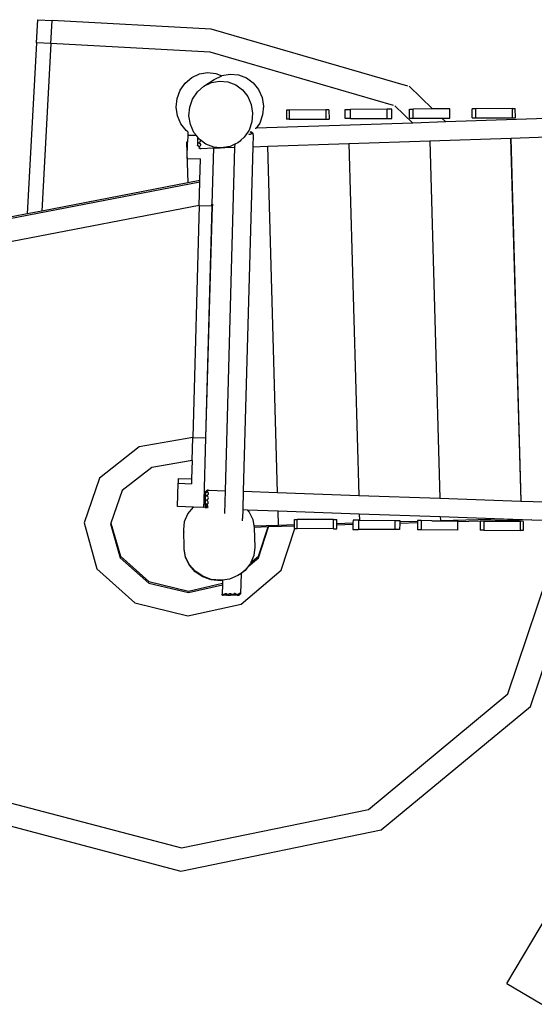
# Model space of a CAD drawing. Units: millimetres. Extents: x -9947 to 10509, y -7713 to 6336.
# Drawn here: x -7695 to -6568, y -561 to 1594 of the extents above; entities that cross this region are included whole.
import ezdxf

# ---------------------------------------------------------------- set-up
doc = ezdxf.new("R2010")
doc.units = ezdxf.units.MM

msp = doc.modelspace()

# ---------------------------------------------------------------- linework, layer by layer
for p, q in [((-7658.5, 1543.6), (-7655.8, 1594.3)), ((-7655.8, 1594.3), (-7624.3, 1592.7)), ((-7627, 1541.9), (-7624.3, 1592.7)), ((-7275.5, 1573.9), (-7624.3, 1592.7)), ((-6844.9, 1448.6), (-7275.5, 1573.9)), ((-7658.5, 1543.6), (-7678.6, 1169.4)), ((-7627, 1541.9), (-7658.5, 1543.6)), ((-7627, 1541.9), (-7646.7, 1175.5)), ((-7278.2, 1523.2), (-7627, 1541.9)), ((-6876.4, 1406.2), (-7278.2, 1523.2)), ((-7332.8, 1455.4), (-7318.4, 1467.6)), ((-7318.4, 1467.6), (-7301.6, 1475.5)), ((-7301.6, 1475.5), (-7283.5, 1478.7)), ((-7283.5, 1478.7), (-7265.2, 1476.8)), ((-7268.8, 1463.8), (-7252.3, 1471.8)), ((-7265.2, 1476.8), (-7252.3, 1471.8)), ((-7252.3, 1471.7), (-7252, 1471.9)), ((-7252.3, 1471.8), (-7252.3, 1471.7)), ((-7252, 1471.9), (-7233.9, 1475.3)), ((-7233.9, 1475.3), (-7215.6, 1473.6)), ((-7215.6, 1473.6), (-7198.4, 1467.1)), ((-7198.4, 1467.1), (-7183.5, 1456.2)), ((-7343.6, 1439.9), (-7332.8, 1455.4)), ((-7305.8, 1436.3), (-7291.8, 1448.6)), ((-7291.8, 1448.6), (-7268.8, 1463.8)), ((-7291.8, 1448.6), (-7275.3, 1456.6)), ((-7275.3, 1456.6), (-7257.3, 1459.8)), ((-7269.1, 1463.5), (-7268.8, 1463.8)), ((-7257.3, 1459.8), (-7239.1, 1458.1)), ((-7239.1, 1458.1), (-7222, 1451.5)), ((-7222, 1451.5), (-7207.2, 1440.5)), ((-7183.5, 1456.2), (-7171.8, 1441.5)), ((-6790.9, 1398.9), (-6842, 1448.5)), ((-7350.3, 1421.9), (-7343.6, 1439.9)), ((-7316.4, 1420.7), (-7305.8, 1436.3)), ((-7207.2, 1440.5), (-7195.5, 1425.9)), ((-7195.5, 1425.9), (-7187.9, 1408.5)), ((-7171.8, 1441.5), (-7164.2, 1424.2)), ((-7164.2, 1424.2), (-7161.2, 1405.3)), ((-7352.3, 1402.9), (-7350.3, 1421.9)), ((-7349.5, 1384), (-7352.3, 1402.9)), ((-7324.4, 1383.8), (-7322.7, 1402.8)), ((-7322.7, 1402.8), (-7316.4, 1420.7)), ((-7187.9, 1408.5), (-7184.8, 1389.7)), ((-7161.2, 1405.3), (-7163, 1386.2)), ((-6834.2, 1368.1), (-6873.4, 1406.1)), ((-7342, 1366.6), (-7349.5, 1384)), ((-7321.3, 1365), (-7324.4, 1383.8)), ((-7184.8, 1389.7), (-7186.5, 1370.7)), ((-7163, 1386.2), (-7169.4, 1368.2)), ((-7110.4, 1396.3), (-7110.3, 1376.3)), ((-7104.8, 1396.3), (-7110.4, 1396.3)), ((-7024.8, 1396.7), (-7104.8, 1396.3)), ((-7104.8, 1396.3), (-7104.7, 1376.3)), ((-7017.6, 1396.8), (-7024.8, 1396.7)), ((-7024.8, 1396.7), (-7024.7, 1376.7)), ((-7017.6, 1396.8), (-7017.5, 1376.8)), ((-6982.4, 1397.9), (-6970.4, 1398)), ((-6982.3, 1377.9), (-6982.4, 1397.9)), ((-6890.4, 1398.4), (-6970.4, 1398)), ((-6970.3, 1378), (-6970.4, 1398)), ((-6890.3, 1378.4), (-6890.4, 1398.4)), ((-6880, 1398.4), (-6890.4, 1398.4)), ((-6879.9, 1378.4), (-6880, 1398.4)), ((-6840.9, 1398.6), (-6833.1, 1398.7)), ((-6840.8, 1378.6), (-6840.9, 1398.6)), ((-6790.9, 1398.9), (-6833.1, 1398.7)), ((-6833, 1378.7), (-6833.1, 1398.7)), ((-6753.1, 1399), (-6790.9, 1398.9)), ((-6495.5, 1379.3), (-6761.7, 1370.5)), ((-6753, 1379), (-6753.1, 1399)), ((-6703.7, 1379.3), (-6703.8, 1399.3)), ((-6695.8, 1399.3), (-6703.8, 1399.3)), ((-6703.7, 1379.3), (-6695.7, 1379.3)), ((-6615.8, 1399.7), (-6695.8, 1399.3)), ((-6695.7, 1379.3), (-6695.8, 1399.3)), ((-6695.7, 1379.3), (-6615.7, 1379.7)), ((-6615.7, 1379.7), (-6615.8, 1399.7)), ((-6615.8, 1399.7), (-6609.3, 1399.7)), ((-6615.7, 1379.7), (-6609.2, 1379.7)), ((-6609.2, 1379.7), (-6609.3, 1399.7)), ((-7330.5, 1351.8), (-7342, 1366.6)), ((-7313.6, 1347.7), (-7321.3, 1365)), ((-7186.5, 1370.7), (-7192.8, 1352.8)), ((-7169.4, 1368.2), (-7177.3, 1356.7)), ((-6834.2, 1368.1), (-7177.3, 1356.7)), ((-7104.7, 1376.3), (-7110.3, 1376.3)), ((-7104.7, 1376.3), (-7024.7, 1376.7)), ((-7024.7, 1376.7), (-7017.5, 1376.8)), ((-6970.3, 1378), (-6982.3, 1377.9)), ((-6970.3, 1378), (-6890.3, 1378.4)), ((-6890.3, 1378.4), (-6879.9, 1378.4)), ((-6840.8, 1378.6), (-6833, 1378.7)), ((-6761.7, 1370.5), (-6834.2, 1368.1)), ((-6833, 1378.7), (-6770.4, 1379)), ((-6761.7, 1370.5), (-6770.4, 1379)), ((-6770.4, 1379), (-6753, 1379)), ((-7326.8, 1349), (-7330.5, 1351.8)), ((-7327.1, 1341.2), (-7327.5, 1326.1)), ((-7326.8, 1349), (-7327.1, 1341.2)), ((-7308, 1340.6), (-7327.1, 1341.2)), ((-7326.8, 1349.2), (-7326.8, 1349)), ((-7308, 1340.6), (-7313.6, 1347.7)), ((-7305.8, 1337.8), (-7308, 1340.6)), ((-7303.6, 1335), (-7305.8, 1337.8)), ((-7305.8, 1337.8), (-7305.7, 1335)), ((-7203.3, 1337.2), (-7217.3, 1325)), ((-7192.8, 1352.8), (-7203.3, 1337.2)), ((-7194, 1344.5), (-7192.5, 1343.8)), ((-7192.5, 1343.8), (-7190.8, 1343.6)), ((-7190.8, 1343.6), (-7189.2, 1343.9)), ((-7190.1, 1349.2), (-7190.3, 1349.2)), ((-7190.1, 1349.2), (-7189.8, 1348.5)), ((-7190.1, 1349.2), (-7187.3, 1349.2)), ((-7189.8, 1348.5), (-7189.2, 1347.8)), ((-7189.2, 1347.8), (-7189.2, 1347.7)), ((-7188.9, 1347.4), (-7189.2, 1347.7)), ((-7189.2, 1343.9), (-7187.6, 1344.8)), ((-7188.9, 1347.4), (-7187, 1345.4)), ((-7188.9, 1347.4), (-7188.4, 1347.1)), ((-7188.4, 1347.1), (-7188.1, 1346.9)), ((-7188.1, 1346.9), (-7187.5, 1346.6)), ((-7188.1, 1346.9), (-7187.7, 1346.6)), ((-7187.7, 1346.6), (-7187.7, 1346.6)), ((-7187.7, 1346.6), (-7187.5, 1346.6)), ((-7187.6, 1344.8), (-7187, 1345.4)), ((-7187.5, 1346.6), (-7187, 1346.4)), ((-7187.5, 1346.6), (-7186.5, 1346.5)), ((-7183.6, 1345.3), (-7187.3, 1349.2)), ((-7187, 1346.4), (-7186.5, 1346.2)), ((-7187, 1345.4), (-7186.3, 1346.1)), ((-7186.5, 1346.5), (-7186.3, 1346.5)), ((-7186.5, 1346.2), (-7186.3, 1346.2)), ((-7186.3, 1346.5), (-7186, 1346.7)), ((-7186.3, 1346.5), (-7186.3, 1346.2)), ((-7186.3, 1346.1), (-7186.2, 1346.2)), ((-7186.3, 1346.2), (-7186.2, 1346.2)), ((-7186.3, 1346.2), (-7186.3, 1346.1)), ((-7186.2, 1346.2), (-7186, 1346.7)), ((-7186, 1346.7), (-7183.6, 1344.3)), ((-7183.7, 1342), (-7184.4, 1316.4)), ((-7183.7, 1342), (-7183.6, 1344.1)), ((-7183.7, 1342), (-7183.7, 1342)), ((-7183.6, 1344.1), (-7183.6, 1345.3)), ((-7183.6, 1344.1), (-7183.6, 1344.3)), ((-7179.1, 1356.6), (-7177.3, 1356.7)), ((-6619.2, 1335.2), (-6441.7, 1341.1)), ((-7327.5, 1326.1), (-7329.6, 1326)), ((-7329.6, 1326), (-7327.1, 1237.1)), ((-7328.5, 1290.5), (-7327.5, 1326.1)), ((-7303.6, 1335), (-7305.7, 1335)), ((-7305.7, 1335), (-7305.5, 1325)), ((-7305.5, 1325), (-7302.7, 1325)), ((-7305.5, 1325), (-7305.3, 1319.1)), ((-7305.3, 1319.1), (-7304.6, 1318.8)), ((-7305.3, 1318.2), (-7305.3, 1319.1)), ((-7304.6, 1318.8), (-7303.8, 1318.2)), ((-7303.8, 1318.2), (-7303.3, 1317.9)), ((-7302, 1333), (-7303.6, 1335)), ((-7303.3, 1317.9), (-7302.5, 1316.7)), ((-7302.1, 1325.3), (-7302.7, 1325)), ((-7302.7, 1325), (-7301.7, 1324.4)), ((-7301.9, 1315.3), (-7302.6, 1314.9)), ((-7302.3, 1315.3), (-7302.6, 1314.9)), ((-7302.6, 1314.9), (-7299.8, 1312.6)), ((-7302.5, 1316.7), (-7302.4, 1316.6)), ((-7302.4, 1316.6), (-7302.3, 1315.5)), ((-7302.3, 1315.5), (-7302.3, 1315.3)), ((-7302.3, 1315.3), (-7301.9, 1315.3)), ((-7300.7, 1326.6), (-7302.1, 1325.3)), ((-7299.6, 1331.2), (-7302, 1333)), ((-7301.9, 1316.6), (-7301.1, 1316)), ((-7301.1, 1316), (-7301.9, 1315.3)), ((-7301.7, 1324.4), (-7300.3, 1323.1)), ((-7300.4, 1316.6), (-7301.1, 1316)), ((-7299.7, 1328.2), (-7300.7, 1326.6)), ((-7299.5, 1318.2), (-7300.4, 1316.6)), ((-7300.3, 1323.1), (-7299.4, 1321.5)), ((-7299.4, 1329.8), (-7299.7, 1328.2)), ((-7299.6, 1331.2), (-7299.4, 1329.8)), ((-7287.1, 1322), (-7299.6, 1331.2)), ((-7299.2, 1319.8), (-7299.5, 1318.2)), ((-7299.4, 1321.5), (-7299.2, 1319.8)), ((-7270, 1315.4), (-7287.1, 1322)), ((-7255.7, 1314.1), (-7270, 1315.4)), ((-7233.9, 1316.9), (-7248.5, 1314.3)), ((-7246.1, 1314.4), (-7224.4, 1315.1)), ((-7224.4, 1315.1), (-7245.3, 563.5)), ((-7224.2, 1321.6), (-7233.9, 1316.9)), ((-7224.2, 1321.6), (-7224.4, 1315.1)), ((-7217.3, 1325), (-7224.2, 1321.6)), ((-7209.8, 1330), (-7217.3, 1325)), ((-7184.4, 1316.4), (-7205.3, 562.1)), ((-7184.4, 1316.4), (-7151.7, 1317.5)), ((-7151.7, 1317.5), (-6974.2, 1323.4)), ((-7130.4, 559.5), (-7151.7, 1317.5)), ((-6974.2, 1323.4), (-6796.7, 1329.3)), ((-6974.2, 1323.4), (-6952.5, 553.3)), ((-6796.7, 1329.3), (-6619.3, 1335.2)), ((-6796.7, 1329.3), (-6774.7, 547.1)), ((-6619.3, 1335.2), (-6597, 540.9)), ((-6619.3, 1335.2), (-6619.2, 1335.2)), ((-6596.8, 540.8), (-6619.2, 1335.2)), ((-7299.8, 1312.6), (-7299.2, 1312.6)), ((-7299.2, 1312.6), (-7299.8, 1312.6)), ((-7299.2, 1312.6), (-7297.3, 1312.7)), ((-7297.4, 1312.7), (-7297.3, 1312.7)), ((-7297.3, 1312.7), (-7270.6, 1313.6)), ((-7270.6, 1313.6), (-7274, 1190.4)), ((-7270.6, 1313.6), (-7260.1, 1313.9)), ((-7270.6, 1313.6), (-7270.6, 1313.6)), ((-7260.1, 1313.9), (-7255.7, 1314.1)), ((-7252.6, 1313.2), (-7260.1, 1313.9)), ((-7251.9, 1313.7), (-7255.7, 1314.1)), ((-7246.1, 1314.4), (-7252.6, 1313.2)), ((-7248.5, 1314.3), (-7251.9, 1313.7)), ((-7248.5, 1314.3), (-7246.1, 1314.4)), ((-7328.5, 1290.5), (-7299.4, 1289.5)), ((-7300.7, 1242.2), (-7299.4, 1289.5)), ((-7300.8, 1238.7), (-7739.9, 1154)), ((-7327.1, 1237.1), (-7646.7, 1175.5)), ((-7300.7, 1242.2), (-7327.1, 1237.1)), ((-7302.2, 1187.9), (-7300.8, 1238.7)), ((-7300.8, 1238.7), (-7300.7, 1242.2)), ((-7302.2, 1187.9), (-7712, 1109.1)), ((-7302.2, 1187.9), (-7316.2, 680.2)), ((-7302.2, 1187.9), (-7274.1, 1187)), ((-7274.1, 1187), (-7288.1, 679.3)), ((-7287.1, 679.2), (-7273.1, 1187)), ((-7274.1, 1187), (-7274, 1190.4)), ((-7274.1, 1187), (-7273.1, 1187)), ((-7274, 1190.4), (-7273, 1190.4)), ((-7273, 1190.4), (-7273.1, 1187)), ((-7678.6, 1169.4), (-7739.8, 1157.6)), ((-7646.7, 1175.5), (-7678.6, 1169.4)), ((-7316.2, 680.2), (-7433.2, 659.5)), ((-7317.6, 629.5), (-7316.2, 680.2)), ((-7316.2, 680.2), (-7288.1, 679.3)), ((-7288.1, 679.3), (-7291.9, 542.3)), ((-7288.1, 679.3), (-7287.1, 679.2)), ((-7433.2, 659.5), (-7520.4, 590.7)), ((-7317.6, 629.5), (-7405.4, 614.6)), ((-7317.6, 629.5), (-7318.7, 589.1)), ((-7405.4, 614.6), (-7470.7, 563.6)), ((-7520.4, 590.7), (-7554.3, 492.8)), ((-7347.8, 590), (-7348.1, 579.7)), ((-7347.8, 590), (-7318.7, 589.1)), ((-7318.7, 589.1), (-7319, 578.7)), ((-7470.7, 563.6), (-7495.5, 492.6)), ((-7349.5, 528.9), (-7348.1, 579.7)), ((-7348.1, 579.7), (-7319, 578.7)), ((-7287.8, 561.1), (-7287.9, 558.3)), ((-7285, 563.5), (-7287.8, 561.1)), ((-7285.6, 559.9), (-7285.3, 560.4)), ((-7285.3, 560.4), (-7284.9, 561)), ((-7285.3, 560.4), (-7285, 560.7)), ((-7285.1, 562.5), (-7284.6, 562.9)), ((-7284.4, 562.1), (-7285.1, 562.5)), ((-7284.8, 562.1), (-7285.1, 562.5)), ((-7285, 563.5), (-7284.9, 563.6)), ((-7284.9, 563.6), (-7285, 563.5)), ((-7285, 563.5), (-7284.9, 563.5)), ((-7285, 560.8), (-7284.9, 561)), ((-7285, 560.7), (-7285, 560.8)), ((-7283.5, 564.9), (-7284.9, 563.6)), ((-7284.9, 563.6), (-7283.4, 564.9)), ((-7284.9, 563.5), (-7284.9, 563.6)), ((-7284.9, 563.5), (-7284.9, 563.5)), ((-7284.6, 563.2), (-7284.9, 563.5)), ((-7283.9, 563.4), (-7284.9, 563.5)), ((-7284.9, 563.5), (-7284.7, 563.3)), ((-7284.9, 563.5), (-7284.3, 563.3)), ((-7284.9, 561), (-7284.8, 561.9)), ((-7284.9, 561), (-7284.7, 561.4)), ((-7284.8, 561.9), (-7284.8, 562.1)), ((-7284.8, 562.1), (-7284.4, 562.1)), ((-7284.7, 563.3), (-7284.6, 563.2)), ((-7284.2, 563.3), (-7284.7, 563.3)), ((-7284.6, 562.9), (-7284.6, 563.2)), ((-7284.2, 563.2), (-7284.6, 563.2)), ((-7284.6, 562.9), (-7284.2, 563.2)), ((-7284.6, 563.2), (-7284.2, 563.2)), ((-7284.3, 563.3), (-7284.4, 563.5)), ((-7283.6, 561.4), (-7284.4, 562.1)), ((-7284.4, 560.8), (-7283.6, 561.4)), ((-7284.3, 563.5), (-7284.1, 563.3)), ((-7283.9, 563.4), (-7284.3, 563.5)), ((-7284.2, 563.3), (-7284.3, 563.3)), ((-7284.2, 563.2), (-7283.9, 563.4)), ((-7284.2, 563.2), (-7284.2, 563.3)), ((-7284.2, 563.2), (-7284.2, 563.3)), ((-7283.8, 563.5), (-7283.9, 563.4)), ((-7283.9, 563.4), (-7283.9, 563.4)), ((-7282.3, 564.8), (-7283.8, 563.5)), ((-7282.9, 560.8), (-7283.6, 561.4)), ((-7283.5, 564.9), (-7283.4, 564.9)), ((-7282.3, 564.8), (-7283.4, 564.9)), ((-7282, 559.2), (-7282.9, 560.8)), ((-7282.3, 564.8), (-7282.3, 564.8)), ((-7282.3, 564.8), (-7279.8, 564.7)), ((-7279.9, 564.7), (-7279.8, 564.7)), ((-7279.8, 564.7), (-7245.3, 563.5)), ((-7245.3, 563.5), (-7246.7, 513.9)), ((-7205.3, 562.1), (-7206.4, 522.1)), ((-7205.3, 562.1), (-7130.4, 559.5)), ((-7291.9, 542.3), (-7292.3, 526.9)), ((-7291.9, 542.3), (-7288.2, 543.8)), ((-7288.4, 535), (-7288.2, 542.4)), ((-7288.2, 543.8), (-7288, 552.4)), ((-7288.2, 543.8), (-7286.8, 544.3)), ((-7288.2, 543.8), (-7288.2, 543.8)), ((-7288.2, 543.8), (-7284.8, 543.7)), ((-7288.2, 543.8), (-7288.2, 542.4)), ((-7285.4, 542.4), (-7288.2, 542.4)), ((-7288, 553.8), (-7287.9, 558.3)), ((-7288, 553.8), (-7284.6, 553.7)), ((-7288, 552.4), (-7288, 553.8)), ((-7288, 552.4), (-7285.2, 552.4)), ((-7287.9, 558.3), (-7287.1, 558.6)), ((-7287.1, 558.6), (-7286.3, 559.2)), ((-7286.3, 559.2), (-7285.6, 559.9)), ((-7286.3, 559.2), (-7285.8, 559.6)), ((-7285.8, 559.6), (-7285.6, 559.9)), ((-7285.4, 542.4), (-7284.4, 543)), ((-7284.9, 542.1), (-7285.4, 542.4)), ((-7285.2, 552.4), (-7284.2, 553)), ((-7284.6, 552.1), (-7285.2, 552.4)), ((-7283.4, 540.8), (-7284.9, 542.1)), ((-7284, 544.1), (-7284.8, 543.7)), ((-7284.8, 543.7), (-7284.1, 543.3)), ((-7283.7, 554.1), (-7284.6, 553.7)), ((-7284.6, 553.7), (-7283.9, 553.3)), ((-7283.2, 550.8), (-7284.6, 552.1)), ((-7284.4, 543), (-7284.1, 543.3)), ((-7284.2, 553), (-7283.9, 553.3)), ((-7284.1, 543.3), (-7283, 544.3)), ((-7283.7, 544.3), (-7284, 544.1)), ((-7283.9, 553.3), (-7282.8, 554.3)), ((-7283.4, 554.3), (-7283.7, 554.1)), ((-7282.5, 539.2), (-7283.4, 540.8)), ((-7282.3, 549.2), (-7283.2, 550.8)), ((-7283, 545.9), (-7282.1, 546.2)), ((-7283, 544.3), (-7282.2, 545.9)), ((-7282.8, 554.3), (-7281.9, 555.9)), ((-7282.2, 537.6), (-7282.5, 539.2)), ((-7281.9, 547.6), (-7282.3, 549.2)), ((-7282.2, 545.9), (-7282.1, 546.2)), ((-7282.1, 546.2), (-7281.9, 547.6)), ((-7281.7, 557.6), (-7282, 559.2)), ((-7281.9, 555.9), (-7281.7, 557.6)), ((-7130.4, 559.5), (-6952.5, 553.3)), ((-6952.5, 553.3), (-6774.7, 547.1)), ((-6774.7, 547.1), (-6597, 540.9)), ((-6597, 540.9), (-6596.8, 540.8)), ((-6596.8, 540.8), (-6419, 534.6)), ((-7314.7, 527.7), (-7349.5, 528.9)), ((-7326.5, 513), (-7314.7, 527.7)), ((-7292.3, 526.9), (-7314.7, 527.7)), ((-7291.3, 526.9), (-7292.3, 526.9)), ((-7291.3, 527.1), (-7291.3, 526.9)), ((-7288.5, 531.2), (-7288.6, 527.8)), ((-7288.6, 527.8), (-7286.4, 525.5)), ((-7288.5, 532.4), (-7288.4, 535)), ((-7285.7, 532.4), (-7288.5, 532.4)), ((-7288.5, 532.4), (-7288.5, 531.3)), ((-7288.5, 531.3), (-7288.5, 531.2)), ((-7288.5, 531.3), (-7288.1, 530.9)), ((-7288.1, 530.9), (-7288.5, 531.2)), ((-7288.1, 530.8), (-7288.5, 531.2)), ((-7288.4, 535), (-7283.3, 534.8)), ((-7288.1, 530.9), (-7288, 530.8)), ((-7287.4, 530.1), (-7288.1, 530.8)), ((-7287.4, 530), (-7287.4, 530.1)), ((-7286.6, 529.2), (-7287.4, 530)), ((-7286.6, 529.2), (-7286.6, 529.2)), ((-7286.6, 529.2), (-7286.2, 528.8)), ((-7285.2, 527.6), (-7286.2, 528.8)), ((-7286.2, 528.8), (-7285, 527.6)), ((-7285.7, 532.4), (-7284.7, 533)), ((-7285.1, 532.1), (-7285.7, 532.4)), ((-7284.7, 526.7), (-7285.2, 527.6)), ((-7283.7, 530.8), (-7285.1, 532.1)), ((-7284.7, 533), (-7283.3, 534.3)), ((-7284.3, 525.9), (-7284.7, 526.7)), ((-7284.2, 525.4), (-7284.3, 525.9)), ((-7282.7, 529.2), (-7283.7, 530.8)), ((-7282.8, 535.3), (-7283.3, 534.8)), ((-7283.3, 534.8), (-7283.1, 534.6)), ((-7283.3, 534.3), (-7283.1, 534.6)), ((-7283.1, 534.6), (-7282.8, 535.3)), ((-7282.8, 535.3), (-7282.4, 535.9)), ((-7282.4, 527.6), (-7282.7, 529.2)), ((-7282.7, 525.9), (-7282.4, 527.6)), ((-7282.7, 525.8), (-7282.7, 525.9)), ((-7282.4, 535.9), (-7282.2, 537.6)), ((-7206.4, 522.1), (-7206.9, 502.9)), ((-7206.4, 522.1), (-7197.1, 521.8)), ((-7197.1, 521.8), (-7192.5, 516.7)), ((-7197.1, 521.8), (-7129.2, 519.4)), ((-7128.4, 488.3), (-7129.2, 519.4)), ((-7129.2, 519.4), (-6951.4, 513.2)), ((-7335.9, 477.7), (-7333.8, 495.9)), ((-7333.8, 495.9), (-7326.5, 513)), ((-7207.1, 497.7), (-7206.9, 502.9)), ((-7192.5, 516.7), (-7184.3, 500.1)), ((-7184.3, 500.1), (-7182, 486.8)), ((-7093, 489.3), (-7093, 500.8)), ((-7093, 500.8), (-7087.4, 500.7)), ((-7087.5, 480.7), (-7087.4, 500.7)), ((-7007.4, 500.2), (-7087.4, 500.7)), ((-7007.5, 480.2), (-7007.4, 500.2)), ((-7007.4, 500.2), (-7000.2, 500.1)), ((-7000.2, 491.9), (-7000.2, 500.1)), ((-6964.9, 498.9), (-6965, 492.9)), ((-6952.9, 498.8), (-6964.9, 498.9)), ((-6952.9, 498.8), (-6953.1, 478.8)), ((-6951, 498.8), (-6952.9, 498.8)), ((-6951.4, 513.2), (-6951, 498.8)), ((-6951.4, 513.2), (-6773.6, 507)), ((-6951, 498.8), (-6873, 498.3)), ((-6873, 498.3), (-6873.1, 478.3)), ((-6873, 498.3), (-6862.6, 498.2)), ((-6862.6, 498.2), (-6862.6, 495.8)), ((-6862.6, 495.8), (-6823.4, 496.9)), ((-6862.6, 495.8), (-6862.6, 492)), ((-6823.4, 498), (-6823.4, 496.9)), ((-6815.7, 497.9), (-6823.4, 498)), ((-6823.4, 496.9), (-6823.2, 496.9)), ((-6823.4, 496.9), (-6823.4, 493.1)), ((-6815.7, 497.9), (-6815.8, 477.9)), ((-6792.3, 497.8), (-6815.7, 497.9)), ((-6792.3, 497.8), (-6773.3, 498.3)), ((-6792.3, 497.8), (-6735.7, 497.4)), ((-6773.6, 507), (-6773.3, 498.3)), ((-6773.6, 507), (-6635.4, 502.2)), ((-6773.3, 498.3), (-6635.4, 502.2)), ((-6735.7, 497.4), (-6735.7, 495.5)), ((-6686.3, 496.9), (-6735.7, 495.5)), ((-6686.3, 496.9), (-6686.4, 477.1)), ((-6686.3, 497.1), (-6686.3, 496.9)), ((-6680.8, 497), (-6686.3, 497.1)), ((-6686.1, 496.9), (-6686.3, 496.9)), ((-6680.6, 497), (-6680.8, 497)), ((-6572.9, 500), (-6680.6, 497)), ((-6678.3, 497), (-6680.6, 497)), ((-6678.3, 497), (-6678.4, 477)), ((-6678.3, 497), (-6598.3, 496.5)), ((-6635.4, 502.2), (-6572.9, 500)), ((-6598.3, 496.5), (-6598.4, 476.5)), ((-6591.8, 496.4), (-6598.3, 496.5)), ((-6591.8, 496.4), (-6591.9, 476.4)), ((-6572.9, 500), (-6506, 497.6)), ((-7554.3, 492.8), (-7525.9, 392.8)), ((-7495.5, 492.6), (-7496.1, 490.8)), ((-7496.1, 490.8), (-7474.8, 416.5)), ((-7495.5, 492.6), (-7474.7, 420)), ((-7335.8, 477.1), (-7335.9, 477.7)), ((-7334.8, 436.8), (-7335.9, 477.7)), ((-7335, 472.4), (-7335.5, 475.3)), ((-7182.2, 486.8), (-7182, 486.8)), ((-7182, 486.8), (-7128.4, 488.3)), ((-7182, 486.8), (-7181.4, 483.3)), ((-7181.4, 483.3), (-7181.6, 483.3)), ((-7151.1, 484.1), (-7181.4, 483.3)), ((-7181.4, 483.3), (-7181.2, 482)), ((-7181.2, 482), (-7181.2, 481.4)), ((-7181.2, 482), (-7180, 439.7)), ((-7172.2, 416.6), (-7150, 484.1)), ((-7172.1, 420.1), (-7151.1, 484.1)), ((-7150, 484.1), (-7151.1, 484.1)), ((-7093.1, 485.7), (-7150, 484.1)), ((-7128.4, 488.3), (-7093, 489.3)), ((-7122.5, 389.5), (-7092.4, 480.7)), ((-7093.1, 485.7), (-7093, 489.3)), ((-7093.1, 480.8), (-7093.1, 485.7)), ((-7092.9, 485.7), (-7093.1, 485.7)), ((-7092.4, 480.7), (-7093.1, 480.8)), ((-7093, 489.3), (-7092.9, 489.3)), ((-7092.4, 480.7), (-7087.5, 480.7)), ((-7007.5, 480.2), (-7087.5, 480.7)), ((-7007.5, 480.2), (-7000.3, 480.1)), ((-7000.4, 491.9), (-7000.2, 491.9)), ((-7000.2, 488.2), (-7000.4, 488.2)), ((-7000.3, 480.1), (-7000.2, 488.2)), ((-7000.2, 491.9), (-6965, 492.9)), ((-7000.2, 488.2), (-7000.2, 491.9)), ((-6965, 489.2), (-7000.2, 488.2)), ((-6965, 489.2), (-6965.1, 478.9)), ((-6965.1, 478.9), (-6953.1, 478.8)), ((-6965, 492.9), (-6964.7, 492.9)), ((-6965, 492.9), (-6965, 489.2)), ((-6964.7, 489.2), (-6965, 489.2)), ((-6873.1, 478.3), (-6953.1, 478.8)), ((-6862.7, 478.2), (-6873.1, 478.3)), ((-6862.6, 492), (-6862.7, 478.2)), ((-6823.4, 493.1), (-6862.6, 492)), ((-6823.4, 493.1), (-6823.5, 478)), ((-6815.8, 477.9), (-6823.5, 478)), ((-6823.3, 493.1), (-6823.4, 493.1)), ((-6735.8, 477.4), (-6815.8, 477.9)), ((-6735.7, 495.5), (-6735.8, 477.4)), ((-6678.4, 477), (-6686.4, 477.1)), ((-6678.4, 477), (-6598.4, 476.5)), ((-6591.9, 476.4), (-6598.4, 476.5)), ((-6625.7, 118.6), (-6506.7, 472.9)), ((-6576, 91.5), (-6448.5, 470.9)), ((-7334.7, 435.5), (-7334.8, 436.8)), ((-7334.7, 436.2), (-7334.8, 436.8)), ((-7334.7, 435.5), (-7334.7, 436.2)), ((-7331.6, 418.5), (-7334.7, 436.2)), ((-7331.6, 417.2), (-7334.7, 435.5)), ((-7180, 439.7), (-7182.1, 421.3)), ((-7474.8, 416.5), (-7412.4, 361.1)), ((-7474.7, 420), (-7412.3, 364.7)), ((-7323.4, 401.5), (-7331.6, 418.5)), ((-7323.4, 400.2), (-7331.6, 417.2)), ((-7194.7, 397.3), (-7172.2, 416.6)), ((-7182.1, 421.3), (-7188.5, 406)), ((-7188.5, 406), (-7172.1, 420.1)), ((-7525.9, 392.8), (-7442.7, 318.1)), ((-7310.7, 387.1), (-7323.4, 401.5)), ((-7310.7, 385.8), (-7323.4, 400.2)), ((-7201.2, 389.2), (-7210.3, 382.5)), ((-7201.3, 388.9), (-7210.3, 382.2)), ((-7209.8, 315.5), (-7122.5, 389.5)), ((-7194.7, 397.3), (-7201.3, 388.9)), ((-7189.4, 404), (-7201.2, 389.2)), ((-7189.4, 404), (-7194.7, 397.3)), ((-7188.5, 406), (-7189.4, 404.1)), ((-7189.4, 404.1), (-7189.4, 404)), ((-7189.4, 404), (-7189.4, 404)), ((-7294.3, 376.1), (-7310.7, 387.1)), ((-7294.3, 375), (-7310.7, 385.8)), ((-7275.5, 369.4), (-7294.3, 376.1)), ((-7275.5, 368.4), (-7294.3, 375)), ((-7255.4, 367.4), (-7275.5, 369.4)), ((-7255.4, 366.5), (-7275.5, 368.4)), ((-7250.7, 368), (-7255.4, 367.4)), ((-7250.7, 367.2), (-7255.4, 366.5)), ((-7250.7, 367.2), (-7250.9, 360.9)), ((-7235.4, 370.2), (-7250.7, 368)), ((-7250.7, 368), (-7250.7, 367.2)), ((-7217, 377.6), (-7235.4, 370.2)), ((-7210.3, 382.5), (-7217, 377.6)), ((-7210.3, 382.2), (-7211.5, 337.6)), ((-7210.3, 382.5), (-7210.3, 382.2)), ((-7412.4, 361.1), (-7325.6, 340.4)), ((-7412.3, 364.7), (-7325.5, 343.9)), ((-7325.6, 340.4), (-7251, 357.4)), ((-7325.5, 343.9), (-7250.9, 360.9)), ((-7251, 357.4), (-7251.5, 338.1)), ((-7250.9, 360.9), (-7251, 357.4)), ((-7251.5, 337.6), (-7251.6, 337.1)), ((-7251.6, 337.1), (-7251.3, 336.8)), ((-7251.3, 336.8), (-7251.6, 337.1)), ((-7251.6, 335.7), (-7251.6, 337.1)), ((-7251.5, 336.3), (-7251.6, 336.2)), ((-7251.4, 336.2), (-7251.6, 335.9)), ((-7251.2, 335.1), (-7251.6, 335.7)), ((-7251.6, 335.1), (-7251.6, 335.7)), ((-7251.6, 335.1), (-7251.6, 335.1)), ((-7251.2, 335.1), (-7251.6, 335.1)), ((-7251.5, 338.1), (-7251.5, 337.6)), ((-7251.5, 338.1), (-7250.8, 337.4)), ((-7251.1, 337), (-7251.5, 337.6)), ((-7251.3, 336.7), (-7251.5, 336.3)), ((-7251.4, 336.2), (-7251.3, 336.7)), ((-7251, 336.4), (-7251.4, 336.2)), ((-7251.1, 337), (-7251.3, 336.8)), ((-7251, 336.4), (-7251.3, 336.8)), ((-7251.3, 336.8), (-7250.9, 336.4)), ((-7251.3, 336.8), (-7251.3, 336.8)), ((-7251.3, 336.8), (-7251.3, 336.7)), ((-7251.2, 335.1), (-7249.9, 335.1)), ((-7250.8, 337.4), (-7251.1, 337)), ((-7250.7, 336.4), (-7251.1, 337)), ((-7250.9, 336.4), (-7251, 336.4)), ((-7250.9, 336.4), (-7250.6, 336.1)), ((-7250.7, 336.4), (-7250.9, 336.4)), ((-7250.8, 337.4), (-7250.5, 337.2)), ((-7250.3, 336.5), (-7250.7, 336.4)), ((-7249.8, 335.1), (-7250.7, 336.4)), ((-7250.6, 336.1), (-7249.9, 335.1)), ((-7250.5, 337.2), (-7250, 336.5)), ((-7250, 336.5), (-7250.3, 336.5)), ((-7250, 336.5), (-7249.6, 335.7)), ((-7249.9, 335.1), (-7249.8, 335.1)), ((-7249.8, 335.1), (-7249.7, 335.1)), ((-7249.6, 335.7), (-7249.7, 335.1)), ((-7249.3, 335.1), (-7249.7, 335.1)), ((-7249.6, 335.7), (-7249.3, 335.1)), ((-7248.9, 335.1), (-7249.3, 335.1)), ((-7248.9, 335.1), (-7248.6, 335.7)), ((-7248.9, 335.1), (-7248.7, 335.1)), ((-7248.6, 335.7), (-7248.7, 335.1)), ((-7248.7, 335.1), (-7248.7, 335.1)), ((-7248.1, 335), (-7248.7, 335.1)), ((-7248.6, 335.7), (-7248.5, 335.8)), ((-7248, 335.1), (-7248.6, 335.7)), ((-7248.5, 335.8), (-7247.4, 337.1)), ((-7248, 335.1), (-7248.5, 335.8)), ((-7248.1, 335), (-7248, 335.1)), ((-7247.9, 335), (-7248, 335.1)), ((-7241.9, 335), (-7247.9, 335)), ((-7247.4, 337.1), (-7246, 338.1)), ((-7246, 338.1), (-7244.5, 338.6)), ((-7244.5, 338.6), (-7243, 338.6)), ((-7242.4, 336.6), (-7243.2, 337.8)), ((-7243, 338.6), (-7241.6, 338)), ((-7241.9, 335.4), (-7242.4, 336.6)), ((-7241.3, 336.6), (-7241.9, 335.4)), ((-7241.9, 335.4), (-7241.9, 335)), ((-7241.9, 335), (-7239.7, 334.9)), ((-7241.6, 338), (-7240.8, 337.3)), ((-7240.8, 337.3), (-7241.3, 336.6)), ((-7240.8, 337.3), (-7240.5, 337)), ((-7240.5, 337), (-7239.6, 335.6)), ((-7239.6, 335.6), (-7239.7, 334.9)), ((-7239.3, 334.9), (-7239.7, 334.9)), ((-7239.6, 335.6), (-7239.3, 334.9)), ((-7238.9, 334.9), (-7239.3, 334.9)), ((-7238.9, 334.9), (-7238.6, 335.5)), ((-7238.7, 334.9), (-7238.9, 334.9)), ((-7238.6, 335.5), (-7238.7, 334.9)), ((-7238.7, 334.9), (-7233.7, 334.9)), ((-7238.6, 335.5), (-7237.4, 336.9)), ((-7237.4, 336.9), (-7236, 337.9)), ((-7236, 337.9), (-7234.5, 338.4)), ((-7234.5, 338.4), (-7233, 338.4)), ((-7233.7, 334.9), (-7233.5, 334.9)), ((-7229.7, 334.8), (-7233.5, 334.9)), ((-7232.4, 336.5), (-7233.2, 337.6)), ((-7233, 338.4), (-7231.6, 337.9)), ((-7232, 335.7), (-7232.4, 336.5)), ((-7231.6, 337.9), (-7230.5, 336.9)), ((-7230.5, 336.9), (-7229.6, 335.5)), ((-7229.6, 335.5), (-7229.7, 334.8)), ((-7229.3, 334.8), (-7229.7, 334.8)), ((-7229.6, 335.5), (-7229.3, 334.8)), ((-7228.9, 334.8), (-7229.3, 334.8)), ((-7228.9, 334.8), (-7228.6, 335.4)), ((-7228.9, 334.8), (-7228.7, 334.8)), ((-7228.6, 335.4), (-7228.7, 334.8)), ((-7223.7, 334.7), (-7228.7, 334.8)), ((-7228.6, 335.4), (-7227.4, 336.8)), ((-7227.4, 336.8), (-7226, 337.8)), ((-7226, 337.8), (-7224.5, 338.3)), ((-7224, 338.3), (-7224.5, 338.3)), ((-7223.4, 337.8), (-7224, 338.3)), ((-7223, 338.3), (-7224, 338.3)), ((-7223.7, 334.7), (-7223.5, 334.7)), ((-7219.7, 334.7), (-7223.5, 334.7)), ((-7222.4, 336.4), (-7223.4, 337.8)), ((-7223, 338.3), (-7221.6, 337.8)), ((-7222, 335.6), (-7222.4, 336.4)), ((-7221.6, 337.8), (-7220.5, 336.8)), ((-7220.5, 336.8), (-7219.6, 335.4)), ((-7219.6, 335.4), (-7219.7, 334.7)), ((-7219.3, 334.7), (-7219.7, 334.7)), ((-7219.6, 335.4), (-7219.3, 334.7)), ((-7218.9, 334.7), (-7219.3, 334.7)), ((-7218.9, 334.7), (-7218.6, 335.3)), ((-7218.7, 334.7), (-7218.9, 334.7)), ((-7218.6, 335.3), (-7218.7, 334.7)), ((-7218.7, 334.7), (-7218.5, 334.7)), ((-7218.6, 335.3), (-7217.4, 336.7)), ((-7217.9, 335.4), (-7218.5, 334.7)), ((-7218.5, 334.7), (-7218.4, 334.7)), ((-7217.9, 335.4), (-7218.4, 334.7)), ((-7218.4, 334.7), (-7218.3, 334.7)), ((-7217.2, 334.6), (-7218.3, 334.7)), ((-7217.7, 335.6), (-7217.9, 335.4)), ((-7216, 337.7), (-7217.7, 335.6)), ((-7216.5, 336.7), (-7217.7, 335.6)), ((-7217.4, 336.7), (-7216, 337.7)), ((-7217.2, 334.6), (-7216.4, 335.4)), ((-7217.2, 334.6), (-7214.8, 334.6)), ((-7216.1, 336.9), (-7216.5, 336.7)), ((-7216.4, 335.4), (-7215.2, 336.3)), ((-7215.1, 337.5), (-7216.1, 336.9)), ((-7216, 337.7), (-7214.5, 338.2)), ((-7215.2, 336.3), (-7214.8, 336.6)), ((-7214.7, 337.6), (-7215.1, 337.5)), ((-7214.8, 336.6), (-7213.2, 337.3)), ((-7212.5, 337.3), (-7214.8, 334.6)), ((-7214.8, 334.6), (-7214.7, 334.6)), ((-7213.7, 337.7), (-7214.7, 337.6)), ((-7214.7, 334.6), (-7212.4, 337.3)), ((-7214, 338.2), (-7214.5, 338.2)), ((-7213.6, 337.8), (-7214, 338.2)), ((-7213, 338.2), (-7214, 338.2)), ((-7213.2, 337.3), (-7212.9, 337.3)), ((-7213, 338.2), (-7211.6, 337.6)), ((-7212.9, 337.3), (-7212.5, 337.3)), ((-7212.5, 337.3), (-7212.4, 337.3)), ((-7212.4, 337.3), (-7211.7, 337.4)), ((-7211.6, 337.6), (-7211.7, 337.4)), ((-7211.7, 337.4), (-7211.5, 337.3)), ((-7211.6, 337.6), (-7211.5, 337.6)), ((-7211.5, 337.6), (-7211.5, 337.3)), ((-7442.7, 318.1), (-7327, 289.6)), ((-7327, 289.6), (-7209.8, 315.5)), ((-6627.9, -515), (-6207.8, 191.2)), ((-6931.1, -134.1), (-6625.7, 118.6)), ((-6903.2, -179), (-6576, 91.5)), ((-7745.7, -111.7), (-7341, -218.1)), ((-7341, -218.1), (-6931.1, -134.1)), ((-7776, -154.7), (-7342.4, -268.9)), ((-7342.4, -268.9), (-6903.2, -179)), ((-6627.9, -515), (-6551.1, -560.6))]:
    msp.add_line(p, q)

doc.saveas('drawing.dxf')
